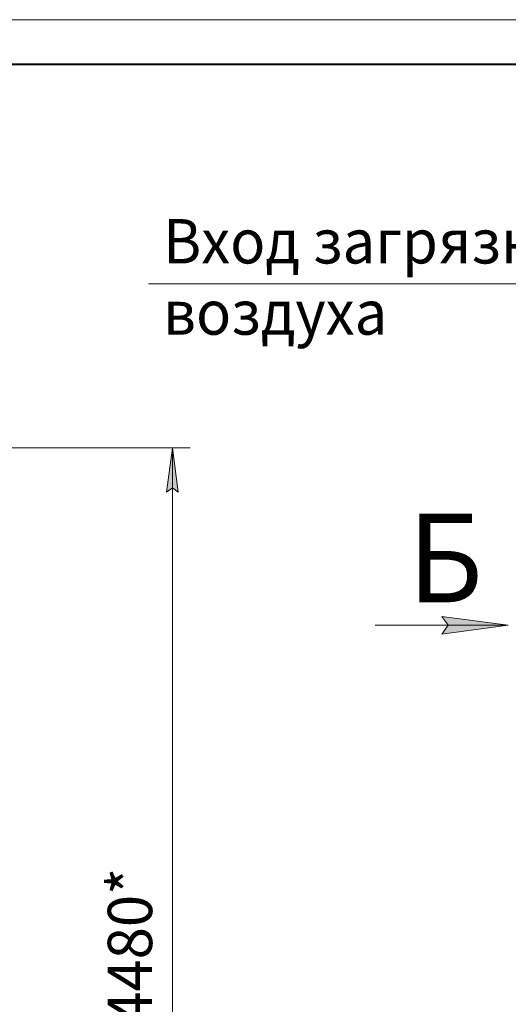
# Model space of a CAD drawing. Units: millimetres. Extents: x 0 to 17425, y -6 to 11880.
# Drawn here: x 3659 to 5862, y 7442 to 11880 of the extents above; entities that cross this region are included whole.
import ezdxf

# ---------------------------------------------------------------- set-up
doc = ezdxf.new("R2010")
doc.units = ezdxf.units.MM
doc.linetypes.add('K5LT_BASIC', pattern=[0])
doc.linetypes.add('K5LT_THIN', pattern=[0])
doc.layers.add('DIM', color=6, linetype='Continuous', true_color=0xff00ff)
doc.layers.add('FOR', color=7, linetype='Continuous', true_color=0xffffff)
doc.styles.add('KTEXTSTYLE', font='GOST_AU.ttf', dxfattribs={"width": 0.96, "height": 5})

msp = doc.modelspace()

# ---------------------------------------------------------------- hatches: boundary and pattern name
at = {"layer": 'DIM'}
msp.add_hatch(color=7, dxfattribs=at).paths.add_polyline_path([(4373.8, 9750.2), (4347.4, 9950.2), (4321.1, 9750.2), (4347.4, 9770.2)])
at = {"layer": 'FOR'}
msp.add_hatch(color=7, dxfattribs=at).paths.add_polyline_path([(5861.2, 9150.2), (5561.2, 9189.7), (5591.2, 9150.2), (5561.2, 9110.7)])

# ---------------------------------------------------------------- linework, layer by layer
at = {"layer": 'DIM', "color": 7, "linetype": 'K5LT_THIN', "lineweight": 18}
for p, q in [((3405.6, 9950.2), (4427.4, 9950.2)), ((4321.1, 9750.2), (4347.4, 9950.2)), ((4347.4, 9950.2), (4373.8, 9750.2)), ((4347.4, 9950.2), (4347.4, 5466.2)), ((4347.4, 9770.2), (4321.1, 9750.2)), ((4373.8, 9750.2), (4347.4, 9770.2))]:
    msp.add_line(p, q, dxfattribs=at)
at = {"layer": 'FOR', "color": 7, "linetype": 'K5LT_THIN', "lineweight": 18}
for p, q in [((0, 11880), (16800, 11880)), ((6355.4, 10689.6), (4238.8, 10689.6)), ((5591.2, 9150.2), (5561.2, 9189.7)), ((5561.2, 9189.7), (5861.2, 9150.2)), ((5861.2, 9150.2), (5261.2, 9150.2)), ((5861.2, 9150.2), (5561.2, 9110.7)), ((5561.2, 9110.7), (5591.2, 9150.2))]:
    msp.add_line(p, q, dxfattribs=at)
at = {"layer": 'FOR', "color": 5, "linetype": 'K5LT_BASIC', "lineweight": 40, "true_color": 0x0000ff}
msp.add_line((800, 11680), (16600, 11680), dxfattribs=at)

# ---------------------------------------------------------------- texts
at = {"layer": 'DIM', "color": 7, "style": 'KTEXTSTYLE', "oblique": 15, "width": 0.96}
msp.add_text('4480*', height=200, rotation=90, dxfattribs=at).set_placement((4255.7, 7353.8))
at = {"layer": 'FOR', "color": 7, "style": 'KTEXTSTYLE', "oblique": 15, "width": 0.96}
for s, p in [('Вход загрязненного', (4305.1, 10781.3)), ('воздуха', (4305.1, 10460.2))]:
    msp.add_text(s, height=200, dxfattribs=at).set_placement(p)
at = {"layer": 'FOR', "color": 5, "true_color": 0x0000ff, "style": 'KTEXTSTYLE', "width": 0.96}
msp.add_text('Б', height=400, dxfattribs=at).set_placement((5408.3, 9253.6))

doc.saveas('drawing.dxf')
